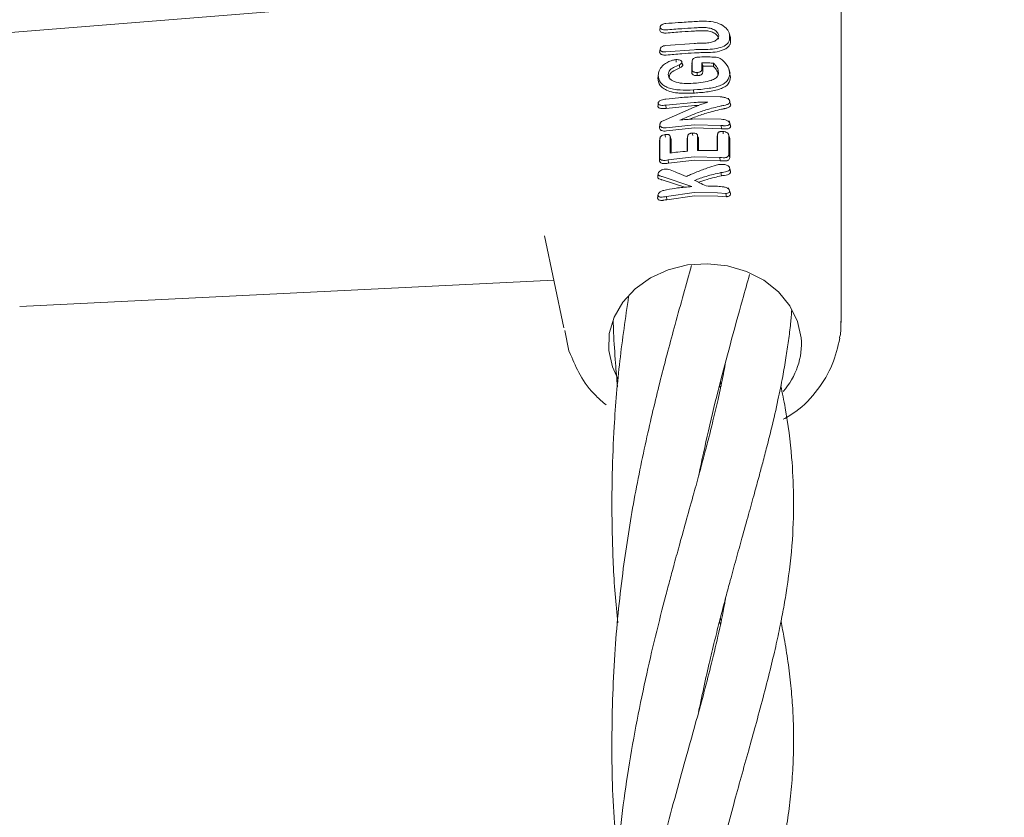
# Model space of a CAD drawing. Units: millimetres. Extents: x 915 to 12521, y 132 to 7553.
# Drawn here: x 5637 to 5723, y 4929 to 4999 of the extents above; entities that cross this region are included whole.
import ezdxf

# ---------------------------------------------------------------- set-up
doc = ezdxf.new("R2010")
doc.units = ezdxf.units.MM
doc.header["$PDSIZE"] = -1
doc.dimstyles.new('ISO-25', dxfattribs={"dimtxt": 100, "dimasz": 100, "dimexe": 1.25, "dimexo": 0.625, "dimgap": 20, "dimtad": 1, "dimdec": 0, "dimtxsty": 'Standard', "dimblk": 'OBLIQUE', "dimcen": 2.5, "dimadec": 0, "dimazin": 0, "dimtfac": 1, "dimtdec": 0, "dimtmove": 0, "dimatfit": 3, "dimfxl": 1, "dimarcsym": 0})

# ---------------------------------------------------------------- blocks, each defined once
blk = doc.blocks.new('_Oblique')
at = {"color": 0, "linetype": 'ByBlock', "lineweight": -2}
blk.add_line((-0.5, -0.5), (0.5, 0.5), dxfattribs=at)
blk = doc.blocks.new('*D9')
at = {"color": 0, "lineweight": -2, "transparency": 16777216}
for p, q in [((4171.33, 5375.731), (12471.999, 5375.731)), ((12470.749, 3329.731), (12470.749, 5375.731)), ((4171.33, 3329.731), (12471.999, 3329.731))]:
    blk.add_line(p, q, dxfattribs=at)
at = {"layer": 'Defpoints', "color": 0, "transparency": 16777216}
for p in [(4170.705, 5375.731), (12470.749, 5375.731), (4170.705, 3329.731)]:
    blk.add_point(p, dxfattribs=at)
at = {"color": 0, "lineweight": -2, "transparency": 16777216, "xscale": 100, "yscale": 100, "zscale": 100}
for p, rotation in [((12470.749, 5375.731), 90), ((12470.749, 3329.731), 270)]:
    blk.add_blockref('_Oblique', p, dxfattribs=dict(at, rotation=rotation))
at = {"color": 0, "transparency": 16777216, "insert": (12400.749, 4352.731), "char_height": 100, "attachment_point": 5, "rotation": 90}
blk.add_mtext('2046', dxfattribs=at)

msp = doc.modelspace()

# ---------------------------------------------------------------- linework, layer by layer
at = {"color": 7, "linetype": 'Continuous', "lineweight": 18}
for p, q in [((5708.863, 4990.011), (5708.863, 5007.408)), ((5685.096, 5002.108), (5634.977, 4998.082)), ((5692.912, 4998.633), (5692.877, 4998.334)), ((5699.12, 4997.707), (5699.002, 4998.083)), ((5695.91, 4997.173), (5693.412, 4996.99)), ((5699.115, 4997.624), (5699.08, 4997.821)), ((5692.909, 4996.683), (5692.872, 4996.369)), ((5693.412, 4996.428), (5695.91, 4996.622)), ((5694.781, 4995.628), (5694.78, 4995.632)), ((5695.729, 4995.62), (5695.698, 4995.358)), ((5696.598, 4995.467), (5696.66, 4995.242)), ((5697.624, 4995.438), (5697.617, 4995.158)), ((5692.766, 4994.6), (5692.729, 4994.282)), ((5695.699, 4994.623), (5695.696, 4994.597)), ((5695.725, 4994.85), (5695.699, 4994.623)), ((5696.66, 4995.242), (5696.675, 4995.188)), ((5699.072, 4994.571), (5698.955, 4994.946)), ((5699.122, 4994.219), (5699.03, 4994.585)), ((5692.717, 4994.116), (5692.752, 4994.287)), ((5695.87, 4992.8), (5695.846, 4993.078)), ((5693.429, 4991.74), (5695.911, 4991.981)), ((5695.911, 4992.493), (5698.193, 4992.48)), ((5698.965, 4992.226), (5698.925, 4992.361)), ((5693.167, 4990.374), (5695.911, 4991.567)), ((5693.429, 4991.74), (5693.451, 4991.46)), ((5693.451, 4991.46), (5695.933, 4991.703)), ((5695.933, 4991.703), (5696.308, 4991.717)), ((5692.909, 4990.179), (5692.865, 4989.804)), ((5695.933, 4990.671), (5695.505, 4990.498)), ((5695.911, 4990.527), (5698.293, 4990.506)), ((5693.454, 4989.754), (5695.911, 4990.015)), ((5693.477, 4989.474), (5695.933, 4989.736)), ((5695.911, 4990.015), (5698.29, 4989.949)), ((5695.933, 4989.736), (5698.314, 4989.664)), ((5698.29, 4989.949), (5698.314, 4989.664)), ((5708.863, 4972.613), (5708.863, 4990.011)), ((5692.894, 4988.791), (5692.864, 4988.531)), ((5692.903, 4988.877), (5692.867, 4988.569)), ((5693.774, 4989.046), (5693.772, 4989.054)), ((5693.847, 4988.812), (5693.787, 4989.005)), ((5695.334, 4988.989), (5695.304, 4988.736)), ((5695.338, 4989.028), (5695.308, 4988.772)), ((5696.203, 4989.046), (5696.279, 4988.8)), ((5697.978, 4989.219), (5697.939, 4988.887)), ((5699.038, 4988.799), (5698.956, 4989.065)), ((5696.203, 4987.75), (5697.974, 4987.737)), ((5692.891, 4987.145), (5692.86, 4986.882)), ((5693.634, 4986.918), (5695.911, 4987.184)), ((5693.634, 4986.918), (5693.657, 4986.637)), ((5693.657, 4986.637), (5695.933, 4986.905)), ((5695.911, 4987.184), (5698.163, 4987.133)), ((5695.933, 4986.905), (5698.187, 4986.849)), ((5698.163, 4987.133), (5698.187, 4986.849)), ((5699.038, 4987.135), (5698.956, 4987.402)), ((5698.26, 4985.799), (5698.31, 4985.515)), ((5698.997, 4986.285), (5698.967, 4986.381)), ((5693.082, 4985.162), (5695.076, 4984.51)), ((5693.093, 4985.445), (5695.706, 4984.575)), ((5698.956, 4984.341), (5698.92, 4984.465)), ((5693.478, 4983.698), (5695.91, 4984.038)), ((5693.501, 4983.416), (5693.478, 4983.698)), ((5693.501, 4983.416), (5695.933, 4983.759)), ((5695.91, 4984.038), (5697.971, 4984.008)), ((5695.933, 4983.759), (5697.995, 4983.725)), ((5698.7, 4983.961), (5697.971, 4984.008)), ((5698.747, 4983.674), (5697.995, 4983.725)), ((5684.436, 4972.132), (5682.741, 4980.233)), ((5636.534, 4974.018), (5683.556, 4976.339)), ((5684.511, 4971.881), (5684.875, 4970.119)), ((5684.879, 4970.112), (5685.035, 4969.775)), ((5698.218, 4966.786), (5698.141, 4967.081)), ((5698.214, 4967.361), (5698.293, 4967)), ((5698.214, 4946.003), (5698.143, 4946.28)), ((5698.217, 4946.571), (5698.273, 4946.292))]:
    msp.add_line(p, q, dxfattribs=at)
at = {"color": 7, "linetype": 'Continuous', "lineweight": 18, "flags": 128}
for points in [[(5699.033, 4997.609), (5699.033, 4997.767), (5699.033, 4997.891)], [(5699.116, 4997.341), (5699.116, 4997.5), (5699.115, 4997.624)], [(5694.308, 4995.747), (5694.32, 4995.637), (5694.332, 4995.527)], [(5694.829, 4995.52), (5694.867, 4995.397), (5694.905, 4995.274)], [(5695.725, 4994.85), (5695.725, 4995.24), (5695.725, 4995.546)], [(5696.598, 4994.968), (5696.598, 4995.247), (5696.598, 4995.467)], [(5694.607, 4995.292), (5694.633, 4995.156), (5694.659, 4995.021)], [(5695.696, 4994.597), (5695.696, 4994.987), (5695.696, 4995.293)], [(5696.165, 4994.621), (5696.177, 4994.482), (5696.188, 4994.343)], [(5696.675, 4994.718), (5696.675, 4994.981), (5696.675, 4995.188)], [(5699.04, 4994.487), (5699.086, 4994.337), (5699.122, 4994.219)], [(5692.747, 4994.372), (5692.73, 4994.229), (5692.717, 4994.116)], [(5693.635, 4994.431), (5693.677, 4994.294), (5693.71, 4994.187)], [(5692.742, 4991.912), (5692.727, 4991.783), (5692.712, 4991.654)], [(5699.1, 4989.955), (5699.039, 4990.151), (5698.978, 4990.347)], [(5692.866, 4989.72), (5692.866, 4989.769), (5692.866, 4989.807)], [(5692.896, 4989.98), (5692.896, 4990.028), (5692.897, 4990.066)], [(5695.765, 4989.283), (5695.776, 4989.173), (5695.788, 4989.063)], [(5698.449, 4989.429), (5698.461, 4989.316), (5698.473, 4989.204)], [(5699.023, 4988.893), (5698.968, 4989.07), (5698.913, 4989.247)], [(5693.353, 4989.153), (5693.365, 4989.042), (5693.376, 4988.932)], [(5693.802, 4988.931), (5693.804, 4988.143), (5693.805, 4987.523)], [(5693.802, 4988.931), (5693.844, 4988.795), (5693.877, 4988.689)], [(5693.877, 4988.689), (5693.879, 4987.916), (5693.88, 4987.532)], [(5695.304, 4987.69), (5695.304, 4988.178), (5695.304, 4988.736)], [(5695.334, 4987.693), (5695.334, 4988.419), (5695.334, 4988.989)], [(5696.246, 4988.924), (5696.209, 4989.046), (5696.171, 4989.167)], [(5696.203, 4989.046), (5696.203, 4988.321), (5696.203, 4987.75)], [(5696.279, 4988.8), (5696.279, 4988.09), (5696.279, 4987.75)], [(5697.974, 4989.174), (5697.958, 4989.035), (5697.945, 4988.926)], [(5697.945, 4987.737), (5697.945, 4988.306), (5697.945, 4988.926)], [(5697.974, 4987.737), (5697.974, 4988.542), (5697.974, 4989.174)], [(5698.956, 4989.065), (5698.956, 4988.134), (5698.956, 4987.402)], [(5699.038, 4988.799), (5699.038, 4987.867), (5699.038, 4987.135)], [(5699.039, 4986.151), (5699.08, 4986.018), (5699.122, 4985.884)], [(5692.728, 4985.687), (5692.713, 4985.554), (5692.697, 4985.422)], [(5692.723, 4983.827), (5692.708, 4983.692), (5692.692, 4983.558)], [(5698.7, 4983.961), (5698.726, 4983.805), (5698.747, 4983.674)], [(5688.389, 4970.145), (5688.437, 4971.626), (5688.853, 4973.067), (5689.62, 4974.404), (5690.703, 4975.578), (5692.055, 4976.54), (5693.618, 4977.245), (5695.322, 4977.665), (5697.094, 4977.78), (5698.855, 4977.585), (5700.53, 4977.089), (5702.044, 4976.314), (5703.332, 4975.293), (5704.337, 4974.071), (5705.015, 4972.701), (5705.338, 4971.244)], [(5689.193, 4967.639), (5688.711, 4968.688), (5688.389, 4970.145)]]:
    msp.add_lwpolyline(points, dxfattribs=at)
at = {"color": 7, "linetype": 'Continuous', "lineweight": 18}
msp.add_arc((5699.033, 4970.751), 6.324, 318.00471, 4.46661, dxfattribs=at)
for points, knots in [([(5693.411, 4998.373), (5693.374, 4998.371), (5693.3, 4998.368), (5693.197, 4998.381), (5693.107, 4998.404), (5693.011, 4998.447), (5692.931, 4998.516), (5692.901, 4998.611), (5692.925, 4998.694), (5692.979, 4998.765), (5693.051, 4998.823), (5693.141, 4998.869), (5693.259, 4998.911), (5693.352, 4998.923), (5693.411, 4998.93)], [0, 0, 0, 0, 0.071695, 0.14084, 0.207426, 0.271445, 0.391213, 0.500754, 0.600513, 0.669386, 0.750763, 0.822965, 0.888641, 1, 1, 1, 1]), ([(5695.91, 4999.1), (5695.443, 4999.069), (5694.61, 4999.015), (5693.777, 4998.956), (5693.411, 4998.93)], [0, 0, 0, 0, 0.559966, 1, 1, 1, 1]), ([(5695.91, 4999.1), (5696.112, 4999.111), (5696.472, 4999.131), (5696.833, 4999.133), (5696.992, 4999.134)], [0, 0, 0, 0, 0.559983, 1, 1, 1, 1]), ([(5699.033, 4997.891), (5699.025, 4997.963), (5699.01, 4998.111), (5698.888, 4998.332), (5698.695, 4998.55), (5698.353, 4998.81), (5697.78, 4999.072), (5697.255, 4999.113), (5696.992, 4999.134)], [0, 0, 0, 0, 0.1219792, 0.2505671, 0.3674042, 0.5012334, 0.7508957, 1, 1, 1, 1]), ([(5693.434, 4998.094), (5693.393, 4998.092), (5693.311, 4998.089), (5693.197, 4998.103), (5693.097, 4998.129), (5692.99, 4998.176), (5692.907, 4998.253), (5692.871, 4998.332), (5692.884, 4998.374), (5692.886, 4998.381)], [0, 0, 0, 0, 0.138137, 0.271252, 0.399327, 0.522344, 0.752117, 0.961742, 1, 1, 1, 1]), ([(5693.411, 4998.373), (5693.877, 4998.408), (5694.71, 4998.471), (5695.543, 4998.525), (5695.91, 4998.549)], [0, 0, 0, 0, 0.560049, 1, 1, 1, 1]), ([(5693.434, 4998.094), (5693.901, 4998.129), (5694.733, 4998.192), (5695.566, 4998.246), (5695.933, 4998.27)], [0, 0, 0, 0, 0.560047, 1, 1, 1, 1]), ([(5695.91, 4998.549), (5696.085, 4998.558), (5696.397, 4998.575), (5696.709, 4998.575), (5696.847, 4998.575)], [0, 0, 0, 0, 0.559983, 1, 1, 1, 1]), ([(5695.933, 4998.27), (5696.108, 4998.279), (5696.42, 4998.296), (5696.733, 4998.296), (5696.87, 4998.296)], [0, 0, 0, 0, 0.559985, 1, 1, 1, 1]), ([(5696.847, 4998.575), (5697.009, 4998.562), (5697.332, 4998.536), (5697.679, 4998.379), (5697.885, 4998.222), (5698.026, 4998.053), (5698.095, 4997.835), (5698.024, 4997.631), (5697.88, 4997.483), (5697.676, 4997.355), (5697.332, 4997.235), (5697.009, 4997.216), (5696.847, 4997.206)], [0, 0, 0, 0, 0.126133, 0.251432, 0.321182, 0.385863, 0.500057, 0.618141, 0.681873, 0.748726, 0.873908, 1, 1, 1, 1]), ([(5696.87, 4998.296), (5697.025, 4998.283), (5697.333, 4998.257), (5697.661, 4998.111), (5697.858, 4997.961), (5697.992, 4997.801), (5698.065, 4997.654), (5698.031, 4997.565), (5698.025, 4997.552)], [0, 0, 0, 0, 0.241149, 0.481466, 0.610034, 0.732789, 0.96083, 1, 1, 1, 1]), ([(5695.91, 4997.173), (5696.085, 4997.182), (5696.397, 4997.2), (5696.709, 4997.204), (5696.847, 4997.206)], [0, 0, 0, 0, 0.55998, 1, 1, 1, 1]), ([(5699.033, 4997.609), (5699.025, 4997.537), (5699.009, 4997.388), (5698.837, 4997.125), (5698.436, 4996.863), (5697.731, 4996.674), (5697.185, 4996.656), (5696.912, 4996.647)], [0, 0, 0, 0, 0.122104, 0.250857, 0.500569, 0.750543, 1, 1, 1, 1]), ([(5699.116, 4997.341), (5699.107, 4997.267), (5699.091, 4997.114), (5698.959, 4996.916), (5698.751, 4996.74), (5698.385, 4996.552), (5697.773, 4996.392), (5697.214, 4996.375), (5696.935, 4996.367)], [0, 0, 0, 0, 0.1224382, 0.2519811, 0.3686472, 0.5031077, 0.7521854, 1, 1, 1, 1]), ([(5693.436, 4996.149), (5693.389, 4996.147), (5693.303, 4996.142), (5693.167, 4996.159), (5693.054, 4996.193), (5692.968, 4996.243), (5692.902, 4996.309), (5692.864, 4996.375), (5692.882, 4996.423), (5692.885, 4996.43)], [0, 0, 0, 0, 0.152849, 0.283679, 0.4782, 0.601414, 0.723312, 0.961901, 1, 1, 1, 1]), ([(5693.412, 4996.428), (5693.372, 4996.426), (5693.293, 4996.422), (5693.183, 4996.435), (5693.091, 4996.46), (5692.998, 4996.504), (5692.925, 4996.572), (5692.898, 4996.667), (5692.925, 4996.753), (5692.985, 4996.825), (5693.071, 4996.892), (5693.215, 4996.961), (5693.347, 4996.98), (5693.412, 4996.99)], [0, 0, 0, 0, 0.077285, 0.150462, 0.219504, 0.28439, 0.401122, 0.501218, 0.614668, 0.680394, 0.751934, 0.876081, 1, 1, 1, 1]), ([(5693.436, 4996.149), (5693.901, 4996.19), (5694.733, 4996.264), (5695.566, 4996.319), (5695.933, 4996.343)], [0, 0, 0, 0, 0.560089, 1, 1, 1, 1]), ([(5695.91, 4996.622), (5696.097, 4996.631), (5696.431, 4996.649), (5696.765, 4996.647), (5696.912, 4996.647)], [0, 0, 0, 0, 0.559978, 1, 1, 1, 1]), ([(5695.933, 4996.343), (5696.12, 4996.353), (5696.453, 4996.37), (5696.788, 4996.368), (5696.935, 4996.367)], [0, 0, 0, 0, 0.55998, 1, 1, 1, 1]), ([(5692.747, 4994.372), (5692.76, 4994.507), (5692.788, 4994.787), (5693.056, 4995.178), (5693.451, 4995.472), (5693.825, 4995.638), (5694.107, 4995.723), (5694.257, 4995.741), (5694.308, 4995.747)], [0, 0, 0, 0, 0.240211, 0.499666, 0.696265, 0.846834, 0.947602, 1, 1, 1, 1]), ([(5694.308, 4995.747), (5694.377, 4995.749), (5694.51, 4995.754), (5694.678, 4995.704), (5694.806, 4995.628), (5694.821, 4995.556), (5694.829, 4995.52)], [0, 0, 0, 0, 0.2573995, 0.5052919, 0.7528469, 1, 1, 1, 1]), ([(5694.607, 4995.292), (5694.667, 4995.324), (5694.756, 4995.372), (5694.819, 4995.456), (5694.825, 4995.499), (5694.829, 4995.52)], [0, 0, 0, 0, 0.5035969, 0.7477823, 1, 1, 1, 1]), ([(5694.846, 4995.398), (5694.851, 4995.395), (5694.878, 4995.377), (5694.897, 4995.334), (5694.902, 4995.294), (5694.905, 4995.274)], [0, 0, 0, 0, 0.099656, 0.547233, 1, 1, 1, 1]), ([(5695.725, 4995.546), (5695.729, 4995.606), (5695.734, 4995.695), (5695.796, 4995.815), (5695.873, 4995.86), (5695.91, 4995.882)], [0, 0, 0, 0, 0.511778, 0.756511, 1, 1, 1, 1]), ([(5696.423, 4995.978), (5696.332, 4995.973), (5696.194, 4995.966), (5696.019, 4995.929), (5695.946, 4995.897), (5695.91, 4995.882)], [0, 0, 0, 0, 0.508083, 0.765913, 1, 1, 1, 1]), ([(5696.423, 4995.978), (5696.64, 4995.983), (5697.028, 4995.992), (5697.416, 4995.98), (5697.587, 4995.975)], [0, 0, 0, 0, 0.559984, 1, 1, 1, 1]), ([(5696.598, 4995.467), (5696.79, 4995.467), (5697.132, 4995.467), (5697.474, 4995.447), (5697.624, 4995.438)], [0, 0, 0, 0, 0.559987, 1, 1, 1, 1]), ([(5698.439, 4995.662), (5698.389, 4995.707), (5698.29, 4995.795), (5698.091, 4995.909), (5697.84, 4995.962), (5697.671, 4995.971), (5697.587, 4995.975)], [0, 0, 0, 0, 0.2594, 0.505165, 0.752325, 1, 1, 1, 1]), ([(5697.624, 4995.438), (5697.744, 4995.306), (5697.985, 4995.041), (5698.029, 4994.755), (5698.051, 4994.612)], [0, 0, 0, 0, 0.498819, 1, 1, 1, 1]), ([(5699.04, 4994.487), (5699.014, 4994.686), (5698.964, 4995.086), (5698.614, 4995.47), (5698.439, 4995.662)], [0, 0, 0, 0, 0.499404, 1, 1, 1, 1]), ([(5694.607, 4995.292), (5694.518, 4995.255), (5694.263, 4995.148), (5693.89, 4994.964), (5693.655, 4994.686), (5693.642, 4994.515), (5693.635, 4994.431)], [0, 0, 0, 0, 0.174007, 0.4972726, 0.7530629, 1, 1, 1, 1]), ([(5694.659, 4995.021), (5694.401, 4994.917), (5694.015, 4994.761), (5693.73, 4994.436), (5693.717, 4994.27), (5693.71, 4994.187)], [0, 0, 0, 0, 0.498797, 0.746757, 1, 1, 1, 1]), ([(5694.659, 4995.021), (5694.726, 4995.057), (5694.826, 4995.111), (5694.894, 4995.204), (5694.901, 4995.251), (5694.905, 4995.274)], [0, 0, 0, 0, 0.508234, 0.754947, 1, 1, 1, 1]), ([(5695.696, 4994.597), (5695.698, 4994.572), (5695.702, 4994.524), (5695.745, 4994.457), (5695.821, 4994.4), (5695.895, 4994.376), (5695.933, 4994.365)], [0, 0, 0, 0, 0.249429, 0.495151, 0.7456, 1, 1, 1, 1]), ([(5695.725, 4994.85), (5695.727, 4994.829), (5695.73, 4994.787), (5695.763, 4994.729), (5695.823, 4994.68), (5695.881, 4994.659), (5695.911, 4994.648)], [0, 0, 0, 0, 0.262722, 0.504801, 0.750786, 1, 1, 1, 1]), ([(5696.165, 4994.621), (5696.121, 4994.621), (5696.03, 4994.619), (5695.951, 4994.638), (5695.911, 4994.648)], [0, 0, 0, 0, 0.489342, 1, 1, 1, 1]), ([(5695.911, 4993.674), (5696.174, 4993.696), (5696.699, 4993.739), (5697.276, 4993.862), (5697.672, 4994.027), (5697.896, 4994.185), (5698.032, 4994.401), (5698.044, 4994.539), (5698.051, 4994.612)], [0, 0, 0, 0, 0.255364, 0.507554, 0.587781, 0.755097, 0.871935, 1, 1, 1, 1]), ([(5699.04, 4994.487), (5699.003, 4994.277), (5698.949, 4993.962), (5698.557, 4993.637), (5698.155, 4993.441), (5697.656, 4993.298), (5696.913, 4993.162), (5696.312, 4993.115), (5695.911, 4993.083)], [0, 0, 0, 0, 0.245272, 0.368957, 0.49376, 0.619598, 0.746153, 1, 1, 1, 1]), ([(5696.598, 4994.968), (5696.595, 4994.924), (5696.589, 4994.845), (5696.542, 4994.75), (5696.469, 4994.688), (5696.378, 4994.647), (5696.267, 4994.628), (5696.195, 4994.623), (5696.166, 4994.622)], [0, 0, 0, 0, 0.28125, 0.503574, 0.607355, 0.74445, 0.897026, 1, 1, 1, 1]), ([(5696.675, 4994.718), (5696.672, 4994.676), (5696.666, 4994.591), (5696.615, 4994.485), (5696.523, 4994.413), (5696.424, 4994.373), (5696.309, 4994.35), (5696.229, 4994.345), (5696.188, 4994.343)], [0, 0, 0, 0, 0.2476784, 0.4916814, 0.619371, 0.7431657, 0.8708768, 1, 1, 1, 1]), ([(5696.675, 4995.188), (5696.851, 4995.187), (5697.165, 4995.185), (5697.479, 4995.167), (5697.617, 4995.158)], [0, 0, 0, 0, 0.5599903, 1, 1, 1, 1]), ([(5697.617, 4995.159), (5697.731, 4995.031), (5697.96, 4994.775), (5698.001, 4994.5), (5698.022, 4994.363)], [0, 0, 0, 0, 0.500886, 1, 1, 1, 1]), ([(5692.717, 4994.116), (5692.75, 4993.892), (5692.798, 4993.565), (5693.174, 4993.205), (5693.617, 4992.971), (5694.158, 4992.845), (5694.918, 4992.766), (5695.464, 4992.785), (5695.87, 4992.8)], [0, 0, 0, 0, 0.24811, 0.36321, 0.499477, 0.662972, 0.750308, 1, 1, 1, 1]), ([(5692.747, 4994.372), (5692.779, 4994.153), (5692.828, 4993.821), (5693.204, 4993.47), (5693.598, 4993.268), (5694.094, 4993.136), (5694.838, 4993.042), (5695.446, 4993.064), (5695.846, 4993.078)], [0, 0, 0, 0, 0.247752, 0.374378, 0.497802, 0.618745, 0.748549, 1, 1, 1, 1]), ([(5695.816, 4993.667), (5695.555, 4993.657), (5695.035, 4993.637), (5694.413, 4993.718), (5694.013, 4993.867), (5693.791, 4994.024), (5693.655, 4994.215), (5693.642, 4994.359), (5693.635, 4994.431)], [0, 0, 0, 0, 0.250414, 0.501088, 0.627645, 0.750756, 0.874734, 1, 1, 1, 1]), ([(5695.816, 4993.667), (5695.833, 4993.668), (5695.865, 4993.67), (5695.897, 4993.673), (5695.911, 4993.674)], [0, 0, 0, 0, 0.556453, 1, 1, 1, 1]), ([(5696.188, 4994.343), (5696.143, 4994.342), (5696.054, 4994.34), (5695.973, 4994.356), (5695.933, 4994.365)], [0, 0, 0, 0, 0.5047731, 1, 1, 1, 1]), ([(5699.122, 4994.219), (5699.085, 4994.005), (5699.028, 4993.683), (5698.624, 4993.356), (5698.213, 4993.16), (5697.704, 4993.018), (5696.95, 4992.884), (5696.34, 4992.836), (5695.933, 4992.804)], [0, 0, 0, 0, 0.246292, 0.370553, 0.495819, 0.621043, 0.747381, 1, 1, 1, 1]), ([(5695.911, 4993.083), (5695.899, 4993.082), (5695.877, 4993.081), (5695.856, 4993.079), (5695.846, 4993.078)], [0, 0, 0, 0, 0.561812, 1, 1, 1, 1]), ([(5695.933, 4992.804), (5695.921, 4992.804), (5695.9, 4992.802), (5695.879, 4992.801), (5695.87, 4992.8)], [0, 0, 0, 0, 0.561906, 1, 1, 1, 1]), ([(5692.742, 4991.912), (5692.748, 4991.947), (5692.758, 4992.016), (5692.864, 4992.115), (5693.084, 4992.223), (5693.286, 4992.253), (5693.428, 4992.273)], [0, 0, 0, 0, 0.188518, 0.372737, 0.558405, 1, 1, 1, 1]), ([(5692.742, 4991.912), (5692.745, 4991.89), (5692.75, 4991.846), (5692.796, 4991.792), (5692.87, 4991.751), (5692.998, 4991.719), (5693.191, 4991.713), (5693.348, 4991.731), (5693.429, 4991.74)], [0, 0, 0, 0, 0.125966, 0.24864, 0.368527, 0.495531, 0.742805, 1, 1, 1, 1]), ([(5695.911, 4992.493), (5695.446, 4992.461), (5694.616, 4992.403), (5693.791, 4992.313), (5693.428, 4992.273)], [0, 0, 0, 0, 0.559835, 1, 1, 1, 1]), ([(5695.911, 4991.981), (5696.134, 4991.992), (5696.534, 4992.012), (5696.934, 4992.004), (5697.11, 4992.001)], [0, 0, 0, 0, 0.559963, 1, 1, 1, 1]), ([(5695.911, 4991.567), (5696.135, 4991.654), (5696.536, 4991.81), (5696.934, 4991.942), (5697.11, 4992.001)], [0, 0, 0, 0, 0.559984, 1, 1, 1, 1]), ([(5699.04, 4992.049), (5699.037, 4992.077), (5699.033, 4992.132), (5698.983, 4992.217), (5698.895, 4992.296), (5698.734, 4992.382), (5698.49, 4992.451), (5698.292, 4992.47), (5698.193, 4992.48)], [0, 0, 0, 0, 0.124149, 0.247561, 0.370492, 0.497555, 0.747096, 1, 1, 1, 1]), ([(5699.04, 4992.049), (5699.03, 4991.993), (5699.016, 4991.912), (5698.902, 4991.832), (5698.756, 4991.772), (5698.591, 4991.732), (5698.416, 4991.698), (5698.33, 4991.679), (5698.275, 4991.667)], [0, 0, 0, 0, 0.251164, 0.360962, 0.505102, 0.755628, 0.845429, 1, 1, 1, 1]), ([(5699.122, 4991.782), (5699.119, 4991.811), (5699.113, 4991.871), (5699.079, 4991.94), (5699.042, 4991.974), (5699.037, 4991.979)], [0, 0, 0, 0, 0.453518, 0.916338, 1, 1, 1, 1]), ([(5699.04, 4992.049), (5699.054, 4992.005), (5699.081, 4991.915), (5699.109, 4991.826), (5699.122, 4991.782)], [0, 0, 0, 0, 0.5, 1, 1, 1, 1]), ([(5692.712, 4991.654), (5692.715, 4991.63), (5692.72, 4991.581), (5692.771, 4991.522), (5692.852, 4991.476), (5692.931, 4991.454), (5693.047, 4991.437), (5693.183, 4991.433), (5693.329, 4991.447), (5693.413, 4991.456), (5693.441, 4991.459), (5693.451, 4991.46)], [0, 0, 0, 0, 0.127202, 0.254397, 0.369045, 0.507027, 0.537835, 0.753685, 0.916552, 0.970116, 1, 1, 1, 1]), ([(5698.275, 4991.667), (5697.831, 4991.563), (5697.037, 4991.376), (5696.255, 4991.084), (5695.911, 4990.955)], [0, 0, 0, 0, 0.560023, 1, 1, 1, 1]), ([(5698.328, 4991.384), (5697.878, 4991.281), (5697.074, 4991.097), (5696.282, 4990.801), (5695.933, 4990.671)], [0, 0, 0, 0, 0.559965, 1, 1, 1, 1]), ([(5699.123, 4991.782), (5699.112, 4991.722), (5699.096, 4991.634), (5698.974, 4991.55), (5698.822, 4991.488), (5698.669, 4991.452), (5698.534, 4991.426), (5698.446, 4991.409), (5698.373, 4991.394), (5698.328, 4991.384)], [0, 0, 0, 0, 0.255447, 0.375868, 0.5136, 0.762207, 0.801382, 0.878935, 1, 1, 1, 1]), ([(5692.897, 4990.066), (5692.9, 4990.093), (5692.907, 4990.149), (5692.963, 4990.23), (5693.048, 4990.31), (5693.125, 4990.351), (5693.167, 4990.374)], [0, 0, 0, 0, 0.244352, 0.505386, 0.728301, 1, 1, 1, 1]), ([(5695.911, 4990.955), (5695.673, 4990.86), (5695.25, 4990.69), (5694.829, 4990.507), (5694.643, 4990.426)], [0, 0, 0, 0, 0.560203, 1, 1, 1, 1]), ([(5695.911, 4990.527), (5695.674, 4990.511), (5695.251, 4990.483), (5694.829, 4990.443), (5694.643, 4990.426)], [0, 0, 0, 0, 0.559838, 1, 1, 1, 1]), ([(5699.04, 4990.134), (5699.037, 4990.111), (5699.032, 4990.065), (5698.98, 4990.009), (5698.898, 4989.966), (5698.759, 4989.93), (5698.625, 4989.926), (5698.499, 4989.93), (5698.414, 4989.936), (5698.333, 4989.944), (5698.29, 4989.949)], [0, 0, 0, 0, 0.123649, 0.248531, 0.363411, 0.498235, 0.747813, 0.762769, 0.872265, 1, 1, 1, 1]), ([(5699.04, 4990.135), (5699.037, 4990.159), (5699.031, 4990.207), (5698.977, 4990.279), (5698.894, 4990.345), (5698.755, 4990.418), (5698.548, 4990.48), (5698.378, 4990.497), (5698.293, 4990.506)], [0, 0, 0, 0, 0.124441, 0.249459, 0.37136, 0.499438, 0.748527, 1, 1, 1, 1]), ([(5699.04, 4990.134), (5699.054, 4990.09), (5699.081, 4990.001), (5699.109, 4989.912), (5699.122, 4989.867)], [0, 0, 0, 0, 0.499999, 1, 1, 1, 1]), ([(5692.866, 4989.72), (5692.875, 4989.677), (5692.888, 4989.611), (5692.968, 4989.543), (5693.073, 4989.489), (5693.245, 4989.452), (5693.4, 4989.467), (5693.477, 4989.474)], [0, 0, 0, 0, 0.245946, 0.376107, 0.510581, 0.757684, 1, 1, 1, 1]), ([(5692.896, 4989.98), (5692.904, 4989.941), (5692.916, 4989.881), (5692.988, 4989.819), (5693.069, 4989.776), (5693.176, 4989.75), (5693.309, 4989.739), (5693.402, 4989.749), (5693.454, 4989.754)], [0, 0, 0, 0, 0.242342, 0.372427, 0.507986, 0.679632, 0.821517, 1, 1, 1, 1]), ([(5695.334, 4988.989), (5695.337, 4989.026), (5695.342, 4989.079), (5695.387, 4989.146), (5695.443, 4989.195), (5695.523, 4989.235), (5695.635, 4989.27), (5695.716, 4989.278), (5695.765, 4989.283)], [0, 0, 0, 0, 0.2689005, 0.3887311, 0.5038385, 0.6657154, 0.8016923, 1, 1, 1, 1]), ([(5695.911, 4989.282), (5695.888, 4989.283), (5695.84, 4989.286), (5695.791, 4989.284), (5695.765, 4989.283)], [0, 0, 0, 0, 0.476126, 1, 1, 1, 1]), ([(5696.203, 4989.046), (5696.201, 4989.074), (5696.197, 4989.128), (5696.156, 4989.192), (5696.099, 4989.231), (5696.026, 4989.264), (5695.957, 4989.275), (5695.911, 4989.282)], [0, 0, 0, 0, 0.258773, 0.502919, 0.624195, 0.747454, 1, 1, 1, 1]), ([(5698.449, 4989.429), (5698.379, 4989.431), (5698.274, 4989.436), (5698.154, 4989.407), (5698.081, 4989.374), (5698.027, 4989.332), (5697.981, 4989.266), (5697.977, 4989.211), (5697.974, 4989.174)], [0, 0, 0, 0, 0.2589628, 0.3858579, 0.5102498, 0.6309417, 0.7538787, 1, 1, 1, 1]), ([(5699.123, 4989.867), (5699.12, 4989.842), (5699.114, 4989.791), (5699.056, 4989.728), (5698.965, 4989.681), (5698.812, 4989.643), (5698.587, 4989.636), (5698.405, 4989.655), (5698.314, 4989.664)], [0, 0, 0, 0, 0.123558, 0.252281, 0.379216, 0.506144, 0.755498, 1, 1, 1, 1]), ([(5698.956, 4989.065), (5698.952, 4989.105), (5698.946, 4989.164), (5698.894, 4989.244), (5698.835, 4989.3), (5698.756, 4989.349), (5698.629, 4989.403), (5698.521, 4989.418), (5698.449, 4989.429)], [0, 0, 0, 0, 0.246792, 0.374427, 0.493876, 0.618786, 0.746129, 1, 1, 1, 1]), ([(5692.86, 4986.882), (5692.861, 4987.19), (5692.862, 4987.74), (5692.863, 4988.289), (5692.864, 4988.531)], [0, 0, 0, 0, 0.56, 1, 1, 1, 1]), ([(5692.891, 4987.145), (5692.891, 4987.453), (5692.892, 4988.002), (5692.894, 4988.55), (5692.894, 4988.791)], [0, 0, 0, 0, 0.56, 1, 1, 1, 1]), ([(5692.894, 4988.791), (5692.897, 4988.829), (5692.901, 4988.886), (5692.947, 4988.964), (5692.998, 4989.016), (5693.071, 4989.066), (5693.184, 4989.121), (5693.287, 4989.141), (5693.353, 4989.153)], [0, 0, 0, 0, 0.253667, 0.373465, 0.503072, 0.607933, 0.749745, 1, 1, 1, 1]), ([(5693.353, 4989.153), (5693.425, 4989.159), (5693.528, 4989.169), (5693.638, 4989.146), (5693.702, 4989.121), (5693.751, 4989.085), (5693.794, 4989.022), (5693.799, 4988.968), (5693.802, 4988.931)], [0, 0, 0, 0, 0.278346, 0.395641, 0.499385, 0.619972, 0.745462, 1, 1, 1, 1]), ([(5693.842, 4988.817), (5693.846, 4988.813), (5693.875, 4988.775), (5693.876, 4988.729), (5693.877, 4988.689)], [0, 0, 0, 0, 0.118768, 1, 1, 1, 1]), ([(5696.279, 4988.8), (5696.279, 4988.833), (5696.279, 4988.877), (5696.248, 4988.915), (5696.24, 4988.924)], [0, 0, 0, 0, 0.765509, 1, 1, 1, 1]), ([(5695.334, 4987.693), (5695.048, 4987.667), (5694.536, 4987.62), (5694.029, 4987.553), (5693.805, 4987.523)], [0, 0, 0, 0, 0.559899, 1, 1, 1, 1]), ([(5692.86, 4986.882), (5692.866, 4986.825), (5692.875, 4986.739), (5692.966, 4986.65), (5693.065, 4986.609), (5693.2, 4986.591), (5693.394, 4986.595), (5693.558, 4986.621), (5693.657, 4986.637)], [0, 0, 0, 0, 0.250014, 0.373681, 0.504942, 0.59676, 0.755297, 1, 1, 1, 1]), ([(5692.891, 4987.145), (5692.896, 4987.092), (5692.904, 4987.011), (5692.986, 4986.928), (5693.083, 4986.889), (5693.209, 4986.874), (5693.393, 4986.88), (5693.539, 4986.903), (5693.634, 4986.918)], [0, 0, 0, 0, 0.250908, 0.375106, 0.498896, 0.614225, 0.747651, 1, 1, 1, 1]), ([(5698.956, 4987.402), (5698.95, 4987.348), (5698.941, 4987.267), (5698.854, 4987.18), (5698.748, 4987.132), (5698.625, 4987.115), (5698.529, 4987.111), (5698.382, 4987.112), (5698.263, 4987.123), (5698.163, 4987.133)], [0, 0, 0, 0, 0.244658, 0.36698, 0.495947, 0.622905, 0.703971, 0.749545, 1, 1, 1, 1]), ([(5699.038, 4987.135), (5699.032, 4987.077), (5699.021, 4986.989), (5698.923, 4986.895), (5698.808, 4986.848), (5698.662, 4986.826), (5698.455, 4986.823), (5698.292, 4986.839), (5698.187, 4986.849)], [0, 0, 0, 0, 0.243538, 0.37663, 0.501299, 0.620752, 0.756045, 1, 1, 1, 1]), ([(5692.728, 4985.687), (5692.735, 4985.73), (5692.745, 4985.793), (5692.812, 4985.88), (5692.904, 4985.96), (5693.056, 4986.049), (5693.197, 4986.081), (5693.268, 4986.097)], [0, 0, 0, 0, 0.253604, 0.374762, 0.502877, 0.750313, 1, 1, 1, 1]), ([(5693.268, 4986.097), (5693.366, 4986.104), (5693.562, 4986.12), (5693.71, 4986.068), (5693.784, 4986.042)], [0, 0, 0, 0, 0.498521, 1, 1, 1, 1]), ([(5695.191, 4985.456), (5694.927, 4985.571), (5694.455, 4985.775), (5693.989, 4985.96), (5693.784, 4986.042)], [0, 0, 0, 0, 0.559454, 1, 1, 1, 1]), ([(5695.91, 4985.765), (5696.24, 4985.897), (5696.828, 4986.131), (5697.412, 4986.318), (5697.669, 4986.4)], [0, 0, 0, 0, 0.559984, 1, 1, 1, 1]), ([(5698.26, 4985.799), (5697.825, 4985.699), (5697.048, 4985.521), (5696.282, 4985.241), (5695.945, 4985.118)], [0, 0, 0, 0, 0.560016, 1, 1, 1, 1]), ([(5698.495, 4986.526), (5698.344, 4986.524), (5698.047, 4986.519), (5697.794, 4986.439), (5697.669, 4986.4)], [0, 0, 0, 0, 0.504744, 1, 1, 1, 1]), ([(5699.039, 4986.151), (5699.036, 4986.121), (5699.031, 4986.066), (5698.985, 4985.996), (5698.905, 4985.938), (5698.681, 4985.855), (5698.443, 4985.823), (5698.26, 4985.799)], [0, 0, 0, 0, 0.135982, 0.251302, 0.358083, 0.506187, 1, 1, 1, 1]), ([(5699.122, 4985.884), (5699.112, 4985.825), (5699.098, 4985.739), (5698.975, 4985.656), (5698.821, 4985.597), (5698.677, 4985.573), (5698.583, 4985.558), (5698.576, 4985.557), (5698.553, 4985.554), (5698.463, 4985.54), (5698.378, 4985.527), (5698.31, 4985.515)], [0, 0, 0, 0, 0.2536712, 0.3738907, 0.5123564, 0.7584938, 0.7590245, 0.7633326, 0.7754142, 0.8213057, 1, 1, 1, 1]), ([(5699.039, 4986.152), (5699.034, 4986.192), (5699.026, 4986.253), (5698.962, 4986.335), (5698.871, 4986.41), (5698.716, 4986.491), (5698.569, 4986.514), (5698.495, 4986.526)], [0, 0, 0, 0, 0.24679, 0.370336, 0.495762, 0.745601, 1, 1, 1, 1]), ([(5699.122, 4985.884), (5699.119, 4985.929), (5699.115, 4985.98), (5699.076, 4986.029), (5699.071, 4986.035)], [0, 0, 0, 0, 0.888055, 1, 1, 1, 1]), ([(5692.697, 4985.422), (5692.702, 4985.385), (5692.708, 4985.333), (5692.759, 4985.276), (5692.848, 4985.229), (5692.961, 4985.194), (5693.052, 4985.17), (5693.081, 4985.162)], [0, 0, 0, 0, 0.259785, 0.375149, 0.521616, 0.842339, 1, 1, 1, 1]), ([(5692.728, 4985.687), (5692.732, 4985.653), (5692.738, 4985.603), (5692.788, 4985.551), (5692.897, 4985.499), (5693.006, 4985.469), (5693.093, 4985.445)], [0, 0, 0, 0, 0.255936, 0.383051, 0.50975, 1, 1, 1, 1]), ([(5695.191, 4985.456), (5695.325, 4985.515), (5695.565, 4985.621), (5695.805, 4985.721), (5695.91, 4985.765)], [0, 0, 0, 0, 0.5598093, 1, 1, 1, 1]), ([(5696.96, 4984.622), (5696.77, 4984.719), (5696.429, 4984.891), (5696.093, 4985.048), (5695.945, 4985.118)], [0, 0, 0, 0, 0.560026, 1, 1, 1, 1]), ([(5698.31, 4985.515), (5697.887, 4985.423), (5697.212, 4985.275), (5696.546, 4985.038), (5696.299, 4984.95)], [0, 0, 0, 0, 0.628091, 1, 1, 1, 1]), ([(5692.723, 4983.827), (5692.726, 4983.855), (5692.732, 4983.909), (5692.786, 4983.989), (5692.867, 4984.068), (5693.009, 4984.159), (5693.225, 4984.243), (5693.398, 4984.278), (5693.485, 4984.295)], [0, 0, 0, 0, 0.133075, 0.256017, 0.365641, 0.506083, 0.751969, 1, 1, 1, 1]), ([(5695.706, 4984.575), (5695.288, 4984.538), (5694.541, 4984.473), (5693.808, 4984.35), (5693.485, 4984.295)], [0, 0, 0, 0, 0.559858, 1, 1, 1, 1]), ([(5696.96, 4984.622), (5697.2, 4984.62), (5697.627, 4984.616), (5698.053, 4984.587), (5698.24, 4984.574)], [0, 0, 0, 0, 0.5599824, 1, 1, 1, 1]), ([(5699.039, 4984.176), (5699.036, 4984.202), (5699.031, 4984.253), (5698.974, 4984.331), (5698.888, 4984.403), (5698.74, 4984.482), (5698.515, 4984.547), (5698.332, 4984.565), (5698.24, 4984.574)], [0, 0, 0, 0, 0.123909, 0.248257, 0.37134, 0.497959, 0.746572, 1, 1, 1, 1]), ([(5699.039, 4984.176), (5699.033, 4984.149), (5699.022, 4984.094), (5698.946, 4984.03), (5698.839, 4983.982), (5698.747, 4983.968), (5698.7, 4983.961)], [0, 0, 0, 0, 0.246138, 0.4967717, 0.7458813, 1, 1, 1, 1]), ([(5699.121, 4983.909), (5699.118, 4983.937), (5699.111, 4983.993), (5699.07, 4984.058), (5699.032, 4984.09), (5699.026, 4984.095)], [0, 0, 0, 0, 0.448474, 0.908894, 1, 1, 1, 1]), ([(5699.039, 4984.176), (5699.053, 4984.132), (5699.08, 4984.042), (5699.108, 4983.953), (5699.121, 4983.909)], [0, 0, 0, 0, 0.499999, 1, 1, 1, 1]), ([(5692.692, 4983.558), (5692.695, 4983.53), (5692.7, 4983.474), (5692.759, 4983.412), (5692.851, 4983.369), (5692.968, 4983.349), (5693.075, 4983.35), (5693.163, 4983.358), (5693.294, 4983.373), (5693.412, 4983.397), (5693.501, 4983.416)], [0, 0, 0, 0, 0.130616, 0.262164, 0.37732, 0.518193, 0.642049, 0.683477, 0.763007, 1, 1, 1, 1]), ([(5692.724, 4983.826), (5692.726, 4983.801), (5692.731, 4983.751), (5692.785, 4983.693), (5692.868, 4983.654), (5693.011, 4983.632), (5693.222, 4983.647), (5693.392, 4983.681), (5693.478, 4983.698)], [0, 0, 0, 0, 0.128549, 0.255683, 0.377246, 0.506376, 0.751271, 1, 1, 1, 1]), ([(5699.121, 4983.909), (5699.115, 4983.878), (5699.103, 4983.817), (5699.018, 4983.746), (5698.918, 4983.705), (5698.824, 4983.683), (5698.772, 4983.677), (5698.747, 4983.674)], [0, 0, 0, 0, 0.252008, 0.499738, 0.748653, 0.875457, 1, 1, 1, 1]), ([(5695.668, 4977.606), (5695.435, 4976.773), (5694.965, 4975.088), (5694.269, 4972.572), (5693.621, 4970.173), (5693.015, 4967.848), (5692.421, 4965.455), (5691.587, 4961.875), (5690.591, 4957.056), (5689.582, 4950.691), (5688.848, 4943.618), (5688.594, 4935.937), (5688.738, 4929.791), (5689.098, 4926.421), (5689.184, 4925.614)], [0, 0, 0, 0, 0.058737, 0.118728, 0.169935, 0.215971, 0.266228, 0.318529, 0.433005, 0.546704, 0.675075, 0.816635, 0.956123, 1, 1, 1, 1]), ([(5696.308, 4959.118), (5696.587, 4960.446), (5697.162, 4963.171), (5698.108, 4966.993), (5699.118, 4970.826), (5700.027, 4974.095), (5700.583, 4976.096), (5700.789, 4976.838)], [0, 0, 0, 0, 0.208614, 0.428393, 0.628017, 0.861993, 1, 1, 1, 1]), ([(5690.14, 4974.877), (5689.864, 4973.002), (5689.312, 4969.256), (5688.87, 4963.989), (5688.656, 4958.898), (5688.667, 4953.983), (5688.846, 4949.592), (5689.103, 4947.003), (5689.187, 4946.155)], [0, 0, 0, 0, 0.20221, 0.404074, 0.547411, 0.72839, 0.911003, 1, 1, 1, 1]), ([(5696.299, 4938.289), (5696.471, 4939.116), (5696.805, 4940.723), (5697.326, 4942.98), (5697.818, 4945.012), (5698.273, 4946.804), (5698.692, 4948.406), (5699.129, 4950.036), (5699.602, 4951.762), (5700.142, 4953.705), (5700.682, 4955.639), (5701.184, 4957.447), (5701.598, 4958.961), (5701.962, 4960.322), (5702.333, 4961.744), (5702.797, 4963.598), (5703.276, 4965.666), (5703.69, 4967.72), (5703.993, 4969.454), (5704.223, 4971.008), (5704.398, 4972.414), (5704.472, 4973.313), (5704.504, 4973.713)], [0, 0, 0, 0, 0.059554, 0.11571, 0.165965, 0.211199, 0.251937, 0.290011, 0.340155, 0.390273, 0.448526, 0.501066, 0.544149, 0.57988, 0.621357, 0.67084, 0.747105, 0.811812, 0.864386, 0.913084, 0.961363, 1, 1, 1, 1]), ([(5688.777, 4972.77), (5688.789, 4972.415), (5688.831, 4971.164), (5688.969, 4969.232), (5689.096, 4967.632), (5689.166, 4966.925), (5689.169, 4966.897)], [0, 0, 0, 0, 0.179814, 0.634386, 0.985407, 1, 1, 1, 1]), ([(5708.693, 4971.212), (5708.725, 4971.319), (5708.868, 4971.811), (5708.834, 4972.321), (5708.808, 4972.719)], [0, 0, 0, 0, 0.217642, 1, 1, 1, 1]), ([(5703.756, 4964.078), (5704.133, 4964.292), (5705.319, 4964.965), (5706.815, 4966.619), (5708.177, 4968.815), (5708.549, 4970.438), (5708.729, 4971.227)], [0, 0, 0, 0, 0.1403589, 0.4420179, 0.7290153, 1, 1, 1, 1]), ([(5685.035, 4969.775), (5685.287, 4969.171), (5685.834, 4967.863), (5686.945, 4966.365), (5687.856, 4965.6), (5688.158, 4965.347)], [0, 0, 0, 0, 0.364166, 0.789135, 1, 1, 1, 1]), ([(5698.681, 4969.138), (5698.58, 4968.588), (5698.379, 4967.496), (5698.004, 4965.763), (5697.593, 4964.018), (5697.172, 4962.347), (5696.774, 4960.833), (5696.353, 4959.275), (5695.847, 4957.441), (5695.263, 4955.353), (5694.684, 4953.273), (5694.197, 4951.498), (5693.788, 4949.984), (5693.231, 4947.88), (5692.496, 4944.992), (5691.598, 4941.123), (5690.765, 4937.042), (5690.039, 4932.847), (5689.436, 4928.463), (5689.003, 4924.089), (5688.724, 4919.487), (5688.627, 4914.616), (5688.761, 4910.055), (5688.958, 4906.694), (5689.12, 4905.111), (5689.159, 4904.732)], [0, 0, 0, 0, 0.035013, 0.069485, 0.107552, 0.140982, 0.168266, 0.19477, 0.228622, 0.269434, 0.306743, 0.336557, 0.359074, 0.381444, 0.439017, 0.496837, 0.557493, 0.619515, 0.676965, 0.739203, 0.799543, 0.863967, 0.934781, 0.984412, 1, 1, 1, 1]), ([(5696.355, 4917.751), (5696.503, 4918.458), (5696.856, 4920.156), (5697.445, 4922.688), (5698.08, 4925.256), (5698.724, 4927.729), (5699.375, 4930.136), (5700.059, 4932.607), (5700.694, 4934.879), (5701.343, 4937.219), (5701.979, 4939.565), (5702.58, 4941.898), (5703.08, 4944.004), (5703.476, 4945.841), (5703.806, 4947.553), (5704.23, 4950.085), (5704.604, 4953.354), (5704.71, 4957.174), (5704.507, 4961.038), (5704.113, 4964.239), (5703.673, 4966.378), (5703.54, 4967.025)], [0, 0, 0, 0, 0.034838, 0.083555, 0.128262, 0.168422, 0.215814, 0.259752, 0.306248, 0.348293, 0.398701, 0.448459, 0.492391, 0.531393, 0.566097, 0.603497, 0.698333, 0.785876, 0.860984, 0.957924, 1, 1, 1, 1]), ([(5698.682, 4948.36), (5698.654, 4948.193), (5698.47, 4947.097), (5698.037, 4945.08), (5697.395, 4942.393), (5696.72, 4939.814), (5695.989, 4937.143), (5695.133, 4934.086), (5694.19, 4930.689), (5693.28, 4927.28), (5692.377, 4923.685), (5691.521, 4919.973), (5690.735, 4916.068), (5690.082, 4912.263), (5689.543, 4908.474), (5689.096, 4904.382), (5688.774, 4899.824), (5688.642, 4895.272), (5688.69, 4890.979), (5688.872, 4887.314), (5689.047, 4884.848), (5689.175, 4883.638), (5689.189, 4883.508)], [0, 0, 0, 0, 0.010731, 0.070427, 0.123964, 0.170955, 0.219114, 0.27279, 0.331194, 0.390855, 0.439577, 0.500566, 0.558881, 0.610454, 0.662552, 0.71747, 0.778164, 0.846919, 0.900299, 0.950407, 0.994678, 1, 1, 1, 1]), ([(5696.336, 4896.81), (5696.463, 4897.442), (5696.793, 4899.083), (5697.297, 4901.25), (5697.792, 4903.291), (5698.174, 4904.806), (5698.567, 4906.324), (5699.037, 4908.087), (5699.627, 4910.249), (5700.261, 4912.526), (5700.838, 4914.591), (5701.41, 4916.658), (5702.051, 4919.023), (5702.734, 4921.711), (5703.339, 4924.353), (5703.814, 4926.754), (5704.179, 4928.999), (5704.445, 4931.189), (5704.603, 4933.26), (5704.669, 4935.131), (5704.667, 4936.856), (5704.593, 4938.681), (5704.433, 4940.646), (5704.181, 4942.69), (5703.882, 4944.589), (5703.652, 4945.779), (5703.555, 4946.28)], [0, 0, 0, 0, 0.030833, 0.080201, 0.1094, 0.135541, 0.159202, 0.189602, 0.229931, 0.277447, 0.317847, 0.349462, 0.399361, 0.458808, 0.515202, 0.567171, 0.615322, 0.664616, 0.715412, 0.752655, 0.791242, 0.832048, 0.87587, 0.922887, 0.967514, 1, 1, 1, 1])]:
    msp.add_open_spline(points, degree=3, knots=knots, dxfattribs=at)

# ---------------------------------------------------------------- dimensions: what is measured, and where the dimension line sits
dim = msp.add_linear_dim(base=(12470.749, 5375.731), p1=(4170.705, 3329.731), p2=(4170.705, 5375.731), angle=90, dimstyle='ISO-25')
dim.commit()
dim.dimension.update_dxf_attribs({"geometry": '*D9', "text_midpoint": (12400.749, 4352.731)})

doc.saveas('drawing.dxf')
